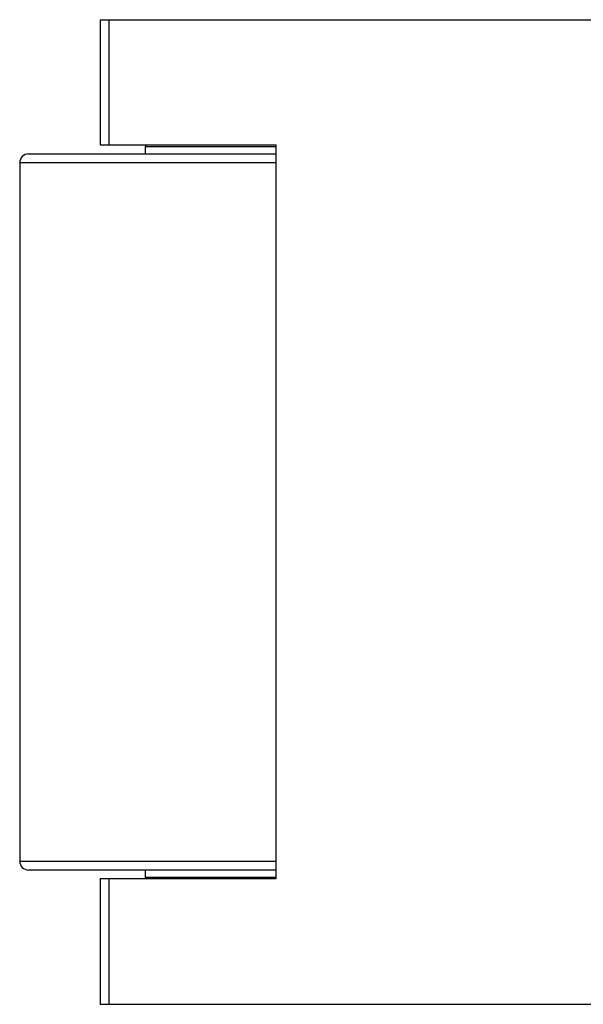
# Model space of a CAD drawing. Units: millimetres. Extents: x 10 to 584, y 10 to 410.
# Drawn here: x 461 to 492, y 205 to 260 of the extents above; entities that cross this region are included whole.
import ezdxf

# ---------------------------------------------------------------- set-up
doc = ezdxf.new("R2010")
doc.units = ezdxf.units.MM
doc.header["$LTSCALE"] = 2

msp = doc.modelspace()

# ---------------------------------------------------------------- linework, layer by layer
at = {"color": 7, "linetype": 'Continuous', "lineweight": 25}
for p, q in [((465.213, 260.006), (465.213, 253.006)), ((465.213, 260.006), (465.685, 260.006)), ((465.685, 260.006), (465.685, 253.006)), ((465.685, 260.006), (507.713, 260.006)), ((465.213, 253.006), (465.685, 253.006)), ((465.685, 253.006), (475.017, 253.006)), ((475.017, 253.006), (475.017, 212.006)), ((461.213, 252.506), (475.017, 252.506)), ((467.713, 252.906), (467.713, 252.506)), ((460.713, 252.006), (460.713, 213.006)), ((475.017, 212.506), (461.213, 212.506)), ((467.713, 212.506), (467.713, 212.106)), ((465.213, 212.006), (465.213, 205.006)), ((465.685, 212.006), (465.213, 212.006)), ((465.685, 212.006), (465.685, 205.006)), ((475.017, 212.006), (465.685, 212.006)), ((465.213, 205.006), (465.685, 205.006)), ((465.685, 205.006), (507.713, 205.006))]:
    msp.add_line(p, q, dxfattribs=at)
at = {"color": 8, "linetype": 'Continuous', "lineweight": 25}
for p, q in [((475.017, 252.906), (467.713, 252.906)), ((475.017, 252.006), (460.713, 252.006)), ((460.713, 213.006), (475.017, 213.006)), ((467.713, 212.106), (475.017, 212.106))]:
    msp.add_line(p, q, dxfattribs=at)
at = {"color": 7, "linetype": 'Continuous', "lineweight": 25}
for centre, radius, start, end in [((467.813, 252.906), 0.1, 90, 180), ((461.213, 252.006), 0.5, 90, 180), ((461.213, 213.006), 0.5, 180, 270), ((467.813, 212.106), 0.1, 180, 270)]:
    msp.add_arc(centre, radius, start, end, dxfattribs=at)

doc.saveas('drawing.dxf')
